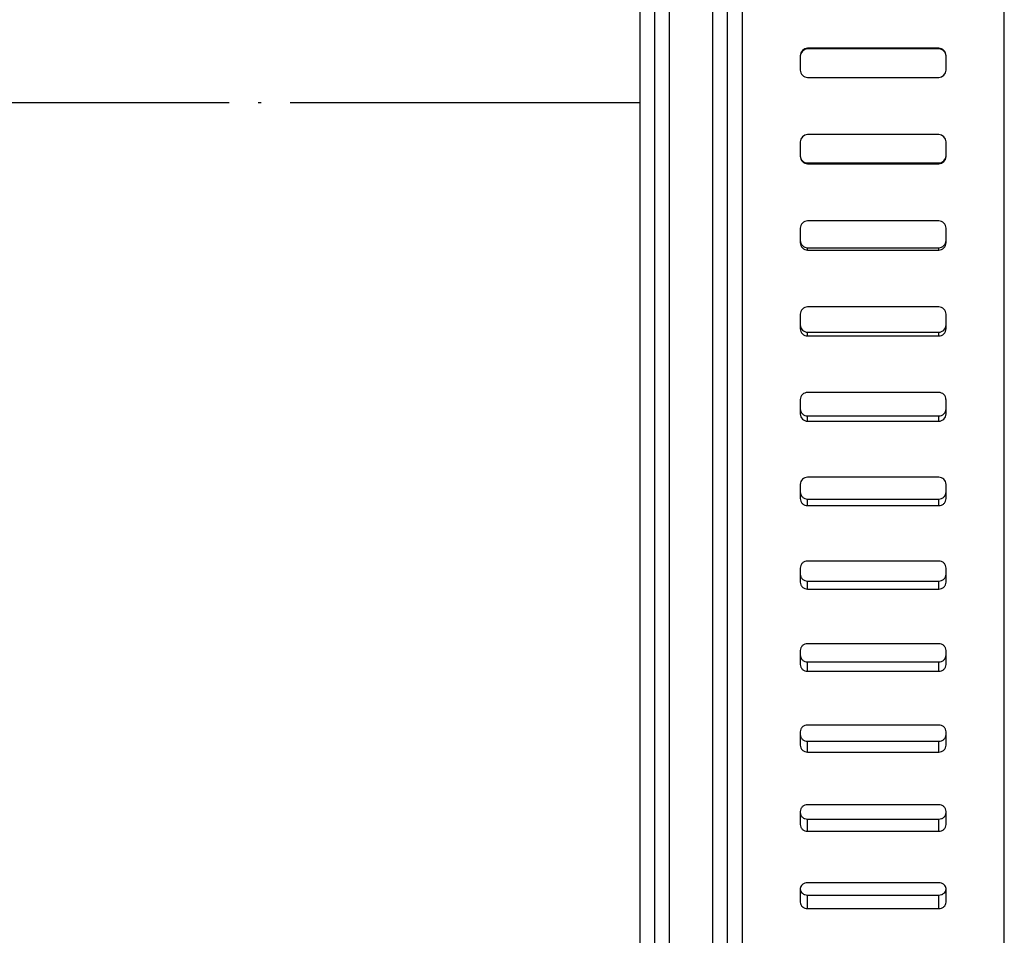
# Model space of a CAD drawing. Units: millimetres. Extents: x -3886 to -3240, y 1657 to 2298.
# Drawn here: x -3460 to -3426, y 2111 to 2143 of the extents above; entities that cross this region are included whole.
import ezdxf

# ---------------------------------------------------------------- set-up
doc = ezdxf.new("R2010")
doc.units = ezdxf.units.MM
doc.linetypes.add('DOT_CENTER', pattern=[14, 12, -1, 0, -1])
doc.layers.add('1', color=7, linetype='Continuous')

# ---------------------------------------------------------------- blocks, each defined once
blk = doc.blocks.new('14-08-443_Schlauchschelle__3', base_point=(-3435.514, 2080.657))
at = {"color": 7, "linetype": 'Continuous'}
for p, q in [((-3435.014, 2197.36), (-3435.014, 2139.553)), ((-3426.014, 2081.657), (-3426.014, 2197.36)), ((-3428.264, 2141.534), (-3432.764, 2141.534)), ((-3428.264, 2141.511), (-3432.764, 2141.511)), ((-3433.014, 2141.284), (-3433.014, 2141.261)), ((-3433.014, 2141.261), (-3433.014, 2140.784)), ((-3428.014, 2141.261), (-3428.014, 2141.284)), ((-3428.014, 2140.784), (-3428.014, 2141.261)), ((-3432.764, 2140.534), (-3428.264, 2140.534)), ((-3435.014, 2139.553), (-3435.014, 2081.657)), ((-3428.264, 2138.569), (-3432.764, 2138.569)), ((-3433.014, 2138.319), (-3433.014, 2137.846)), ((-3428.014, 2137.846), (-3428.014, 2138.319)), ((-3433.014, 2137.846), (-3433.014, 2137.819)), ((-3428.014, 2137.819), (-3428.014, 2137.846)), ((-3432.764, 2137.596), (-3428.264, 2137.596)), ((-3432.764, 2137.569), (-3428.264, 2137.569)), ((-3428.264, 2135.606), (-3432.764, 2135.606)), ((-3433.014, 2135.357), (-3433.014, 2134.936)), ((-3428.014, 2134.936), (-3428.014, 2135.357)), ((-3433.014, 2134.936), (-3433.014, 2134.858)), ((-3428.014, 2134.858), (-3428.014, 2134.936)), ((-3432.764, 2134.686), (-3428.264, 2134.686)), ((-3432.764, 2134.609), (-3428.264, 2134.609)), ((-3433.014, 2132.406), (-3433.014, 2132.037)), ((-3428.264, 2132.654), (-3432.764, 2132.654)), ((-3428.014, 2132.037), (-3428.014, 2132.406)), ((-3433.014, 2132.037), (-3433.014, 2131.91)), ((-3432.764, 2131.789), (-3428.264, 2131.789)), ((-3428.014, 2131.91), (-3428.014, 2132.037)), ((-3432.764, 2131.662), (-3428.264, 2131.662)), ((-3428.264, 2129.719), (-3432.764, 2129.719)), ((-3433.014, 2129.473), (-3433.014, 2129.158)), ((-3428.014, 2129.158), (-3428.014, 2129.473)), ((-3433.014, 2129.158), (-3433.014, 2128.981)), ((-3428.014, 2128.981), (-3428.014, 2129.158)), ((-3432.764, 2128.912), (-3428.264, 2128.912)), ((-3432.764, 2128.735), (-3428.264, 2128.735)), ((-3428.264, 2126.81), (-3432.764, 2126.81)), ((-3433.014, 2126.566), (-3433.014, 2126.305)), ((-3433.014, 2126.305), (-3433.014, 2126.079)), ((-3428.014, 2126.305), (-3428.014, 2126.566)), ((-3428.014, 2126.079), (-3428.014, 2126.305)), ((-3432.764, 2126.062), (-3428.264, 2126.062)), ((-3432.764, 2125.836), (-3428.264, 2125.836)), ((-3433.014, 2123.692), (-3433.014, 2123.486)), ((-3428.264, 2123.933), (-3432.764, 2123.933)), ((-3428.014, 2123.486), (-3428.014, 2123.692)), ((-3433.014, 2123.486), (-3433.014, 2123.211)), ((-3428.014, 2123.211), (-3428.014, 2123.486)), ((-3432.764, 2123.246), (-3428.264, 2123.246)), ((-3432.764, 2122.971), (-3428.264, 2122.971)), ((-3428.264, 2121.095), (-3432.764, 2121.095)), ((-3433.014, 2120.858), (-3433.014, 2120.708)), ((-3433.014, 2120.708), (-3433.014, 2120.385)), ((-3428.014, 2120.708), (-3428.014, 2120.858)), ((-3428.014, 2120.385), (-3428.014, 2120.708)), ((-3432.764, 2120.472), (-3428.264, 2120.472)), ((-3432.764, 2120.149), (-3428.264, 2120.149)), ((-3428.264, 2118.305), (-3432.764, 2118.305)), ((-3433.014, 2118.072), (-3433.014, 2117.977)), ((-3433.014, 2117.977), (-3433.014, 2117.608)), ((-3428.014, 2117.977), (-3428.014, 2118.072)), ((-3428.014, 2117.608), (-3428.014, 2117.977)), ((-3432.764, 2117.746), (-3428.264, 2117.746)), ((-3432.764, 2117.376), (-3428.264, 2117.376)), ((-3428.264, 2115.569), (-3432.764, 2115.569)), ((-3433.014, 2115.341), (-3433.014, 2115.302)), ((-3433.014, 2115.302), (-3433.014, 2114.886)), ((-3428.014, 2115.302), (-3428.014, 2115.341)), ((-3428.014, 2114.886), (-3428.014, 2115.302)), ((-3432.764, 2115.075), (-3428.264, 2115.075)), ((-3432.764, 2114.659), (-3428.264, 2114.659)), ((-3428.264, 2112.893), (-3432.764, 2112.893)), ((-3433.014, 2112.67), (-3433.014, 2112.227)), ((-3432.764, 2112.467), (-3428.264, 2112.467)), ((-3428.014, 2112.227), (-3428.014, 2112.67)), ((-3432.764, 2112.006), (-3428.264, 2112.006))]:
    blk.add_line(p, q, dxfattribs=at)
at = {"color": 3, "linetype": 'Continuous'}
for p, q in [((-3432.764, 2141.534), (-3432.764, 2141.511)), ((-3428.264, 2141.534), (-3428.264, 2141.511)), ((-3432.764, 2137.569), (-3432.764, 2137.596)), ((-3428.264, 2137.569), (-3428.264, 2137.596)), ((-3432.764, 2134.609), (-3432.764, 2134.686)), ((-3428.264, 2134.609), (-3428.264, 2134.686)), ((-3432.764, 2131.662), (-3432.764, 2131.789)), ((-3428.264, 2131.662), (-3428.264, 2131.789)), ((-3432.764, 2128.735), (-3432.764, 2128.912)), ((-3428.264, 2128.735), (-3428.264, 2128.912)), ((-3432.764, 2125.836), (-3432.764, 2126.062)), ((-3428.264, 2125.836), (-3428.264, 2126.062)), ((-3432.764, 2122.971), (-3432.764, 2123.246)), ((-3428.264, 2122.971), (-3428.264, 2123.246)), ((-3432.764, 2120.149), (-3432.764, 2120.472)), ((-3428.264, 2120.149), (-3428.264, 2120.472)), ((-3432.764, 2117.376), (-3432.764, 2117.746)), ((-3428.264, 2117.376), (-3428.264, 2117.746)), ((-3432.764, 2114.659), (-3432.764, 2115.075)), ((-3428.264, 2114.659), (-3428.264, 2115.075)), ((-3432.764, 2112.006), (-3432.764, 2112.467)), ((-3428.264, 2112.006), (-3428.264, 2112.467))]:
    blk.add_line(p, q, dxfattribs=at)
at = {"color": 7, "linetype": 'Continuous'}
for centre, radius, start, end in [((-3432.764, 2141.284), 0.25, 89.9879, 179.9879), ((-3432.764, 2141.261), 0.25, 89.9879, 179.9879), ((-3428.264, 2141.284), 0.25, 0.0121, 90.0121), ((-3428.264, 2141.261), 0.25, 0.0121, 90.0121), ((-3432.764, 2140.784), 0.25, 180.0036, 270.0036), ((-3428.264, 2140.784), 0.25, 269.9964, 359.9964), ((-3432.764, 2138.319), 0.25, 89.9945, 179.9945), ((-3428.264, 2138.319), 0.25, 0.0055, 90.0055), ((-3432.764, 2137.846), 0.25, 180.0154, 270.0154), ((-3432.764, 2137.819), 0.25, 180.0153, 270.0153), ((-3428.264, 2137.846), 0.25, 269.9846, 359.9846), ((-3428.264, 2137.819), 0.25, 269.9847, 359.9847), ((-3432.765, 2135.357), 0.25, 89.9286, 179.9287), ((-3428.264, 2135.357), 0.25, 0.0713, 90.0714), ((-3432.765, 2134.936), 0.25, 180.0996, 270.0999), ((-3432.765, 2134.859), 0.25, 180.0993, 270.0997), ((-3428.264, 2134.936), 0.25, 269.9001, 359.9004), ((-3428.264, 2134.859), 0.25, 269.9003, 359.9007), ((-3432.765, 2132.405), 0.249, 89.7892, 179.7908), ((-3428.263, 2132.405), 0.249, 0.2092, 90.2108), ((-3432.765, 2132.038), 0.249, 180.2559, 270.2582), ((-3432.765, 2131.911), 0.249, 180.2555, 270.2578), ((-3428.263, 2132.038), 0.249, 269.7418, 359.7441), ((-3428.263, 2131.911), 0.249, 269.7422, 359.7445), ((-3432.766, 2129.471), 0.248, 89.5748, 179.581), ((-3428.263, 2129.471), 0.248, 0.419, 90.4252), ((-3432.766, 2129.16), 0.248, 180.4839, 270.4922), ((-3428.262, 2129.16), 0.248, 269.5078, 359.5161), ((-3432.766, 2128.983), 0.248, 180.4834, 270.4917), ((-3428.262, 2128.983), 0.248, 269.5083, 359.5166), ((-3432.767, 2126.563), 0.247, 89.2825, 179.3), ((-3428.261, 2126.563), 0.247, 0.7, 90.7175)]:
    blk.add_arc(centre, radius, start, end, dxfattribs=at)
for points, knots in [([(-3433.014, 2126.305), (-3433.01, 2126.273), (-3433.003, 2126.209), (-3432.945, 2126.129), (-3432.862, 2126.073), (-3432.797, 2126.066), (-3432.764, 2126.062)], [0, 0, 0, 0, 0.0952062, 0.1905543, 0.2870037, 0.384729, 0.384729, 0.384729, 0.384729]), ([(-3428.264, 2126.062), (-3428.232, 2126.066), (-3428.167, 2126.073), (-3428.084, 2126.128), (-3428.026, 2126.209), (-3428.018, 2126.273), (-3428.014, 2126.305)], [0, 0, 0, 0, 0.0976417, 0.1940085, 0.28944, 0.3847285, 0.3847285, 0.3847285, 0.3847285]), ([(-3433.014, 2126.079), (-3433.01, 2126.047), (-3433.003, 2125.983), (-3432.945, 2125.902), (-3432.862, 2125.847), (-3432.797, 2125.84), (-3432.764, 2125.836)], [0, 0, 0, 0, 0.095208, 0.1905579, 0.2870082, 0.3847336, 0.3847336, 0.3847336, 0.3847336]), ([(-3428.264, 2125.836), (-3428.232, 2125.839), (-3428.167, 2125.847), (-3428.084, 2125.902), (-3428.026, 2125.983), (-3428.018, 2126.047), (-3428.014, 2126.079)], [0, 0, 0, 0, 0.0976418, 0.1940095, 0.2894427, 0.384733, 0.384733, 0.384733, 0.384733]), ([(-3432.764, 2123.933), (-3432.797, 2123.929), (-3432.862, 2123.922), (-3432.945, 2123.867), (-3433.003, 2123.787), (-3433.01, 2123.724), (-3433.014, 2123.692)], [0, 0, 0, 0, 0.0976108, 0.1937231, 0.2885347, 0.3828821, 0.3828821, 0.3828821, 0.3828821]), ([(-3428.014, 2123.692), (-3428.018, 2123.724), (-3428.026, 2123.787), (-3428.084, 2123.867), (-3428.167, 2123.922), (-3428.232, 2123.929), (-3428.264, 2123.933)], [0, 0, 0, 0, 0.0942658, 0.1889941, 0.2851885, 0.3828828, 0.3828828, 0.3828828, 0.3828828]), ([(-3433.014, 2123.486), (-3433.01, 2123.454), (-3433.003, 2123.391), (-3432.945, 2123.312), (-3432.862, 2123.257), (-3432.797, 2123.25), (-3432.764, 2123.246)], [0, 0, 0, 0, 0.0940019, 0.1884902, 0.2845612, 0.3822384, 0.3822384, 0.3822384, 0.3822384]), ([(-3428.264, 2123.246), (-3428.232, 2123.25), (-3428.167, 2123.257), (-3428.084, 2123.312), (-3428.026, 2123.391), (-3428.018, 2123.454), (-3428.014, 2123.486)], [0, 0, 0, 0, 0.0975938, 0.1935828, 0.2881543, 0.3822376, 0.3822376, 0.3822376, 0.3822376]), ([(-3433.014, 2123.211), (-3433.01, 2123.18), (-3433.003, 2123.116), (-3432.945, 2123.037), (-3432.862, 2122.982), (-3432.797, 2122.975), (-3432.764, 2122.971)], [0, 0, 0, 0, 0.0940042, 0.1884946, 0.2845666, 0.3822439, 0.3822439, 0.3822439, 0.3822439]), ([(-3428.264, 2122.971), (-3428.232, 2122.975), (-3428.167, 2122.982), (-3428.084, 2123.037), (-3428.026, 2123.116), (-3428.018, 2123.18), (-3428.014, 2123.211)], [0, 0, 0, 0, 0.0975939, 0.193584, 0.2881575, 0.3822431, 0.3822431, 0.3822431, 0.3822431]), ([(-3432.764, 2121.095), (-3432.797, 2121.092), (-3432.862, 2121.085), (-3432.945, 2121.031), (-3433.002, 2120.952), (-3433.01, 2120.89), (-3433.014, 2120.858)], [0, 0, 0, 0, 0.0975575, 0.193246, 0.2870813, 0.3800427, 0.3800427, 0.3800427, 0.3800427]), ([(-3428.014, 2120.858), (-3428.018, 2120.89), (-3428.026, 2120.952), (-3428.084, 2121.031), (-3428.167, 2121.085), (-3428.232, 2121.092), (-3428.264, 2121.095)], [0, 0, 0, 0, 0.0928808, 0.1866332, 0.2824029, 0.3800437, 0.3800437, 0.3800437, 0.3800437]), ([(-3433.014, 2120.708), (-3433.01, 2120.677), (-3433.003, 2120.614), (-3432.945, 2120.536), (-3432.862, 2120.482), (-3432.797, 2120.475), (-3432.764, 2120.472)], [0, 0, 0, 0, 0.092571, 0.1860429, 0.2816693, 0.3792903, 0.3792903, 0.3792903, 0.3792903]), ([(-3428.264, 2120.472), (-3428.232, 2120.475), (-3428.167, 2120.482), (-3428.084, 2120.536), (-3428.026, 2120.614), (-3428.018, 2120.677), (-3428.014, 2120.708)], [0, 0, 0, 0, 0.0975378, 0.1930831, 0.2866378, 0.3792892, 0.3792892, 0.3792892, 0.3792892]), ([(-3433.014, 2120.385), (-3433.01, 2120.354), (-3433.003, 2120.292), (-3432.945, 2120.213), (-3432.862, 2120.16), (-3432.797, 2120.153), (-3432.764, 2120.149)], [0, 0, 0, 0, 0.0925737, 0.186048, 0.2816756, 0.3792967, 0.3792967, 0.3792967, 0.3792967]), ([(-3428.264, 2120.149), (-3428.232, 2120.153), (-3428.167, 2120.16), (-3428.084, 2120.213), (-3428.026, 2120.291), (-3428.018, 2120.354), (-3428.014, 2120.385)], [0, 0, 0, 0, 0.0975379, 0.1930845, 0.2866416, 0.3792956, 0.3792956, 0.3792956, 0.3792956]), ([(-3432.764, 2118.305), (-3432.797, 2118.301), (-3432.862, 2118.294), (-3432.944, 2118.242), (-3433.002, 2118.165), (-3433.01, 2118.103), (-3433.014, 2118.072)], [0, 0, 0, 0, 0.0974964, 0.1926976, 0.2854038, 0.3767556, 0.3767556, 0.3767556, 0.3767556]), ([(-3428.014, 2118.072), (-3428.018, 2118.103), (-3428.026, 2118.165), (-3428.084, 2118.242), (-3428.167, 2118.294), (-3428.232, 2118.301), (-3428.264, 2118.305)], [0, 0, 0, 0, 0.0912723, 0.183896, 0.2791775, 0.3767569, 0.3767569, 0.3767569, 0.3767569]), ([(-3433.014, 2117.977), (-3433.01, 2117.947), (-3433.002, 2117.885), (-3432.944, 2117.809), (-3432.862, 2117.756), (-3432.797, 2117.749), (-3432.764, 2117.746)], [0, 0, 0, 0, 0.0909176, 0.1832218, 0.2783412, 0.3758983, 0.3758983, 0.3758983, 0.3758983]), ([(-3428.264, 2117.746), (-3428.232, 2117.749), (-3428.167, 2117.756), (-3428.085, 2117.809), (-3428.026, 2117.885), (-3428.018, 2117.947), (-3428.014, 2117.977)], [0, 0, 0, 0, 0.0974742, 0.1925135, 0.2849, 0.3758969, 0.3758969, 0.3758969, 0.3758969]), ([(-3433.014, 2117.608), (-3433.01, 2117.577), (-3433.002, 2117.516), (-3432.944, 2117.439), (-3432.862, 2117.386), (-3432.797, 2117.379), (-3432.764, 2117.376)], [0, 0, 0, 0, 0.0909206, 0.1832276, 0.2783484, 0.3759056, 0.3759056, 0.3759056, 0.3759056]), ([(-3428.264, 2117.376), (-3428.232, 2117.379), (-3428.167, 2117.386), (-3428.085, 2117.439), (-3428.026, 2117.516), (-3428.018, 2117.577), (-3428.014, 2117.608)], [0, 0, 0, 0, 0.0974743, 0.1925151, 0.2849043, 0.3759042, 0.3759042, 0.3759042, 0.3759042]), ([(-3432.764, 2115.569), (-3432.797, 2115.565), (-3432.861, 2115.558), (-3432.944, 2115.507), (-3433.002, 2115.431), (-3433.01, 2115.371), (-3433.014, 2115.341)], [0, 0, 0, 0, 0.0974281, 0.1920825, 0.2835127, 0.3730361, 0.3730361, 0.3730361, 0.3730361]), ([(-3428.014, 2115.341), (-3428.018, 2115.371), (-3428.026, 2115.431), (-3428.085, 2115.507), (-3428.167, 2115.558), (-3428.232, 2115.565), (-3428.264, 2115.569)], [0, 0, 0, 0, 0.0894452, 0.1807933, 0.275527, 0.3730378, 0.3730378, 0.3730378, 0.3730378]), ([(-3433.014, 2115.302), (-3433.01, 2115.272), (-3433.002, 2115.212), (-3432.944, 2115.136), (-3432.861, 2115.085), (-3432.797, 2115.079), (-3432.764, 2115.075)], [0, 0, 0, 0, 0.0890465, 0.1800379, 0.274592, 0.3720782, 0.3720782, 0.3720782, 0.3720782]), ([(-3428.264, 2115.075), (-3428.232, 2115.079), (-3428.167, 2115.085), (-3428.085, 2115.136), (-3428.026, 2115.211), (-3428.018, 2115.272), (-3428.014, 2115.302)], [0, 0, 0, 0, 0.0974036, 0.1918788, 0.282952, 0.3720764, 0.3720764, 0.3720764, 0.3720764]), ([(-3433.014, 2114.886), (-3433.01, 2114.856), (-3433.002, 2114.796), (-3432.944, 2114.72), (-3432.861, 2114.669), (-3432.797, 2114.663), (-3432.764, 2114.659)], [0, 0, 0, 0, 0.0890499, 0.1800444, 0.2746, 0.3720864, 0.3720864, 0.3720864, 0.3720864]), ([(-3428.264, 2114.659), (-3428.232, 2114.663), (-3428.167, 2114.669), (-3428.085, 2114.72), (-3428.026, 2114.795), (-3428.018, 2114.856), (-3428.014, 2114.886)], [0, 0, 0, 0, 0.0974038, 0.1918805, 0.2829568, 0.3720846, 0.3720846, 0.3720846, 0.3720846]), ([(-3432.764, 2112.893), (-3432.797, 2112.89), (-3432.861, 2112.883), (-3432.941, 2112.834), (-3432.997, 2112.767), (-3433.009, 2112.714), (-3433.014, 2112.688)], [0, 0, 0, 0, 0.0973534, 0.191406, 0.2727905, 0.351997, 0.351997, 0.351997, 0.351997]), ([(-3428.014, 2112.688), (-3428.02, 2112.714), (-3428.032, 2112.767), (-3428.087, 2112.834), (-3428.167, 2112.883), (-3428.232, 2112.89), (-3428.264, 2112.893)], [0, 0, 0, 0, 0.079118, 0.1604306, 0.2545613, 0.351997, 0.351997, 0.351997, 0.351997]), ([(-3433.014, 2112.67), (-3433.009, 2112.644), (-3432.997, 2112.592), (-3432.941, 2112.525), (-3432.861, 2112.477), (-3432.797, 2112.47), (-3432.764, 2112.467)], [0, 0, 0, 0, 0.0786779, 0.1596041, 0.2535392, 0.3509483, 0.3509483, 0.3509483, 0.3509483]), ([(-3428.264, 2112.467), (-3428.232, 2112.47), (-3428.168, 2112.477), (-3428.088, 2112.525), (-3428.032, 2112.592), (-3428.02, 2112.644), (-3428.014, 2112.67)], [0, 0, 0, 0, 0.0973269, 0.1911843, 0.2721823, 0.3509482, 0.3509482, 0.3509482, 0.3509482]), ([(-3433.014, 2112.227), (-3433.01, 2112.197), (-3433.002, 2112.138), (-3432.944, 2112.065), (-3432.861, 2112.016), (-3432.797, 2112.009), (-3432.764, 2112.006)], [0, 0, 0, 0, 0.086967, 0.1765111, 0.2704479, 0.3678572, 0.3678572, 0.3678572, 0.3678572]), ([(-3428.264, 2112.006), (-3428.232, 2112.009), (-3428.168, 2112.015), (-3428.085, 2112.065), (-3428.026, 2112.138), (-3428.018, 2112.197), (-3428.014, 2112.227)], [0, 0, 0, 0, 0.0973271, 0.1911862, 0.2808116, 0.367855, 0.367855, 0.367855, 0.367855])]:
    blk.add_open_spline(points, degree=3, knots=knots, dxfattribs=at)
for points in [[(-3433.014, 2112.688), (-3433.014, 2112.685), (-3433.014, 2112.679), (-3433.014, 2112.673), (-3433.014, 2112.67)], [(-3428.014, 2112.67), (-3428.014, 2112.673), (-3428.014, 2112.679), (-3428.014, 2112.685), (-3428.014, 2112.688)]]:
    blk.add_open_spline(points, degree=3, dxfattribs=at)
blk = doc.blocks.new('14-08-454_Dichtung_Stutzen_aussen__5', base_point=(-3461.514, 2079.657))
at = {"color": 3, "linetype": 'Continuous'}
for p, q in [((-3437.514, 2199.657), (-3437.514, 2139.55)), ((-3436.014, 2139.55), (-3436.014, 2199.657)), ((-3438.514, 2139.552), (-3438.514, 2198.657)), ((-3438.514, 2080.657), (-3438.514, 2139.552)), ((-3437.514, 2139.55), (-3437.514, 2079.657)), ((-3436.014, 2079.657), (-3436.014, 2139.55))]:
    blk.add_line(p, q, dxfattribs=at)
at = {"color": 7, "linetype": 'Continuous'}
for p, q in [((-3438.014, 2199.157), (-3438.014, 2080.157)), ((-3435.514, 2139.551), (-3435.514, 2198.157)), ((-3435.014, 2197.36), (-3435.014, 2139.553)), ((-3426.014, 2081.657), (-3426.014, 2197.36)), ((-3435.514, 2081.157), (-3435.514, 2139.551)), ((-3435.014, 2139.553), (-3435.014, 2081.657))]:
    blk.add_line(p, q, dxfattribs=at)
at = {"layer": '1', "color": 2, "linetype": 'DOT_CENTER'}
blk.add_line((-3438.514, 2139.657), (-3460.514, 2139.657), dxfattribs=at)
blk = doc.blocks.new('HL068_10E__8', base_point=(-3835.502, 2076.036))
for name, p in [('14-08-443_Schlauchschelle__3', (-3435.514, 2080.657)), ('14-08-454_Dichtung_Stutzen_aussen__5', (-3461.514, 2079.657))]:
    blk.add_blockref(name, p)
blk = doc.blocks.new('HL68P_0-110-WEB-Zeichnung__9', base_point=(-3835.502, 2076.036))
blk.add_blockref('HL068_10E__8', (-3835.502, 2076.036))
blk = doc.blocks.new('Untsicht1', base_point=(-3549, 2187.558))
blk.add_blockref('HL68P_0-110-WEB-Zeichnung__9', (-3835.502, 2076.036))

msp = doc.modelspace()

# ---------------------------------------------------------------- block references
msp.add_blockref('Untsicht1', (-3549, 2187.558434))

doc.saveas('drawing.dxf')
